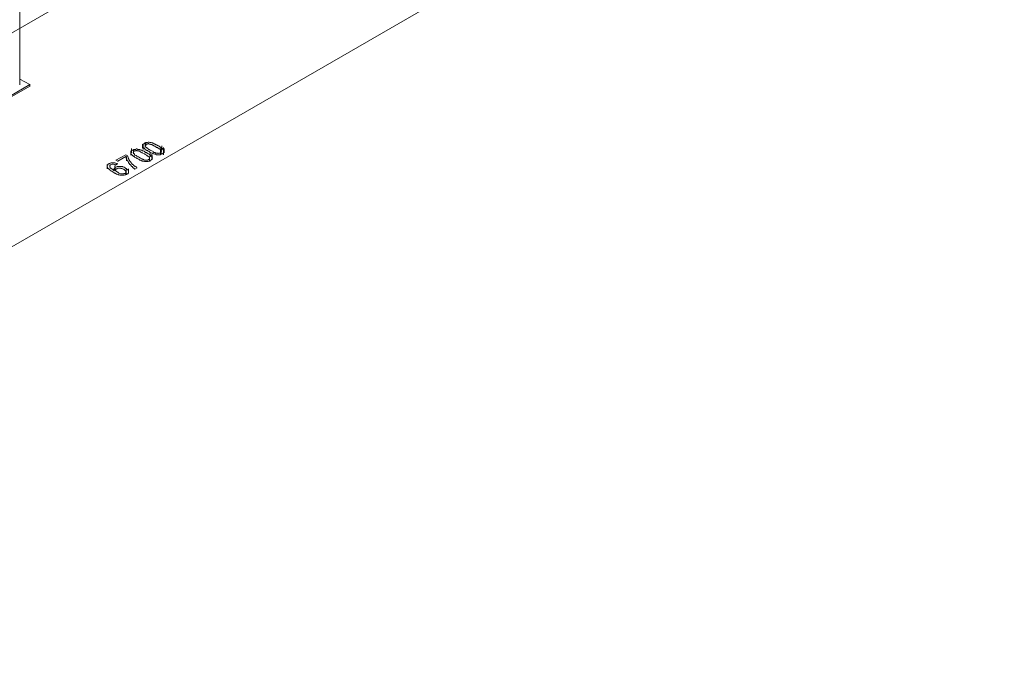
# Model space of a CAD drawing. Units: millimetres. Extents: x 6.45 to 14.61, y 1.64 to 9.16.
# Drawn here: x 12.02 to 14.6, y 1.85 to 3.54 of the extents above; entities that cross this region are included whole.
import ezdxf

# ---------------------------------------------------------------- set-up
doc = ezdxf.new("R2010")
doc.units = ezdxf.units.MM
doc.header["$MEASUREMENT"] = 0
doc.layers.add('02_van', color=31, linetype='Continuous', lineweight=5)

msp = doc.modelspace()

# ---------------------------------------------------------------- linework, layer by layer
at = {"layer": '02_van'}
for p, q in [((12.0173, 3.3637), (12.0173, 5.1277)), ((14.2013, 4.7737), (9.8063, 2.2367)), ((14.6013, 4.4437), (10.1143, 1.8537)), ((11.9903, 3.3337), (12.0433, 3.3647)), ((12.0433, 3.3607), (11.9903, 3.3297)), ((12.0433, 3.3647), (12.0173, 3.3787)), ((12.0423, 3.3647), (12.0443, 3.3647)), ((12.0423, 3.3607), (12.0443, 3.3607)), ((12.0433, 3.3647), (12.0433, 3.3607)), ((12.3393, 3.1977), (12.3393, 3.2087)), ((12.3403, 3.2067), (12.3393, 3.2057)), ((12.3393, 3.2057), (12.3393, 3.2047)), ((12.3413, 3.2087), (12.3403, 3.2077)), ((12.3403, 3.2077), (12.3403, 3.2067)), ((12.3423, 3.2087), (12.3413, 3.2087)), ((12.3413, 3.1947), (12.3413, 3.2057)), ((12.3433, 3.2097), (12.3423, 3.2087)), ((12.3443, 3.2107), (12.3433, 3.2097)), ((12.3453, 3.2107), (12.3443, 3.2107)), ((12.3463, 3.2117), (12.3453, 3.2107)), ((12.3483, 3.2127), (12.3463, 3.2117)), ((12.3463, 3.2007), (12.3463, 3.2117)), ((12.3463, 3.2057), (12.3473, 3.2067)), ((12.3463, 3.2047), (12.3463, 3.2057)), ((12.3473, 3.2077), (12.3493, 3.2077)), ((12.3473, 3.2067), (12.3483, 3.2077)), ((12.3483, 3.2027), (12.3483, 3.2137)), ((12.3493, 3.2127), (12.3483, 3.2127)), ((12.3483, 3.2077), (12.3493, 3.2087)), ((12.3513, 3.2127), (12.3493, 3.2127)), ((12.3493, 3.2087), (12.3513, 3.2087)), ((12.3523, 3.2127), (12.3513, 3.2127)), ((12.3513, 3.2087), (12.3523, 3.2087)), ((12.3543, 3.2137), (12.3523, 3.2127)), ((12.3523, 3.2087), (12.3533, 3.2097)), ((12.3533, 3.2097), (12.3553, 3.2097)), ((12.3553, 3.2137), (12.3543, 3.2137)), ((12.3563, 3.2137), (12.3553, 3.2137)), ((12.3553, 3.2097), (12.3563, 3.2087)), ((12.3583, 3.2127), (12.3563, 3.2137)), ((12.3563, 3.2087), (12.3583, 3.2087)), ((12.3593, 3.2127), (12.3583, 3.2127)), ((12.3583, 3.2087), (12.3603, 3.2087)), ((12.3603, 3.2127), (12.3593, 3.2127)), ((12.3623, 3.2127), (12.3603, 3.2127)), ((12.3603, 3.2087), (12.3603, 3.2077)), ((12.3603, 3.2077), (12.3623, 3.2077)), ((12.3623, 3.2127), (12.3633, 3.2117)), ((12.3623, 3.2077), (12.3633, 3.2077)), ((12.3633, 3.2117), (12.3653, 3.2117)), ((12.3633, 3.2077), (12.3643, 3.2067)), ((12.3643, 3.2067), (12.3653, 3.2057)), ((12.3663, 3.2107), (12.3653, 3.2117)), ((12.3653, 3.2057), (12.3673, 3.2057)), ((12.3683, 3.2107), (12.3663, 3.2107)), ((12.3673, 3.2057), (12.3683, 3.2047)), ((12.3683, 3.2097), (12.3683, 3.2107)), ((12.3693, 3.2097), (12.3683, 3.2097)), ((12.3713, 3.2087), (12.3693, 3.2097)), ((12.3723, 3.2087), (12.3713, 3.2087)), ((12.3733, 3.2077), (12.3723, 3.2087)), ((12.3743, 3.2077), (12.3733, 3.2077)), ((12.3753, 3.2067), (12.3743, 3.2077)), ((12.3773, 3.2057), (12.3753, 3.2067)), ((12.3783, 3.2047), (12.3773, 3.2057)), ((12.2953, 3.1807), (12.2693, 3.1667)), ((12.2993, 3.1787), (12.2953, 3.1807)), ((12.3083, 3.1797), (12.3083, 3.1907)), ((12.3093, 3.1897), (12.3083, 3.1887)), ((12.3083, 3.1887), (12.3083, 3.1877)), ((12.3083, 3.1877), (12.3083, 3.1867)), ((12.3083, 3.1867), (12.3083, 3.1857)), ((12.3083, 3.1857), (12.3083, 3.1847)), ((12.3083, 3.1847), (12.3083, 3.1837)), ((12.3083, 3.1837), (12.3093, 3.1827)), ((12.3103, 3.1907), (12.3093, 3.1897)), ((12.3093, 3.1827), (12.3093, 3.1817)), ((12.3093, 3.1817), (12.3103, 3.1817)), ((12.3103, 3.1857), (12.3103, 3.1967)), ((12.3113, 3.1917), (12.3103, 3.1907)), ((12.3103, 3.1817), (12.3113, 3.1807)), ((12.3123, 3.1927), (12.3113, 3.1917)), ((12.3113, 3.1807), (12.3123, 3.1797)), ((12.3143, 3.1927), (12.3123, 3.1927)), ((12.3123, 3.1797), (12.3133, 3.1787)), ((12.3153, 3.1937), (12.3143, 3.1927)), ((12.3143, 3.1867), (12.3153, 3.1877)), ((12.3153, 3.1857), (12.3143, 3.1867)), ((12.3163, 3.1947), (12.3153, 3.1937)), ((12.3153, 3.1827), (12.3153, 3.1937)), ((12.3153, 3.1877), (12.3163, 3.1887)), ((12.3153, 3.1847), (12.3153, 3.1857)), ((12.3163, 3.1837), (12.3153, 3.1847)), ((12.3183, 3.1947), (12.3163, 3.1947)), ((12.3163, 3.1897), (12.3183, 3.1897)), ((12.3163, 3.1897), (12.3173, 3.1897)), ((12.3163, 3.1887), (12.3163, 3.1897)), ((12.3163, 3.1827), (12.3163, 3.1837)), ((12.3173, 3.1827), (12.3163, 3.1827)), ((12.3173, 3.1897), (12.3183, 3.1907)), ((12.3183, 3.1817), (12.3173, 3.1827)), ((12.3193, 3.1947), (12.3183, 3.1947)), ((12.3183, 3.1907), (12.3193, 3.1907)), ((12.3183, 3.1807), (12.3183, 3.1817)), ((12.3193, 3.1797), (12.3183, 3.1807)), ((12.3213, 3.1947), (12.3193, 3.1947)), ((12.3193, 3.1907), (12.3213, 3.1907)), ((12.3203, 3.1797), (12.3193, 3.1797)), ((12.3223, 3.1787), (12.3203, 3.1797)), ((12.3223, 3.1957), (12.3213, 3.1947)), ((12.3213, 3.1907), (12.3223, 3.1917)), ((12.3243, 3.1957), (12.3223, 3.1957)), ((12.3223, 3.1917), (12.3243, 3.1917)), ((12.3253, 3.1957), (12.3243, 3.1957)), ((12.3243, 3.1917), (12.3253, 3.1907)), ((12.3263, 3.1947), (12.3253, 3.1957)), ((12.3253, 3.1907), (12.3273, 3.1907)), ((12.3283, 3.1947), (12.3263, 3.1947)), ((12.3273, 3.1907), (12.3293, 3.1907)), ((12.3293, 3.1947), (12.3283, 3.1947)), ((12.3313, 3.1947), (12.3293, 3.1947)), ((12.3293, 3.1907), (12.3293, 3.1897)), ((12.3293, 3.1897), (12.3303, 3.1897)), ((12.3303, 3.1897), (12.3323, 3.1897)), ((12.3323, 3.1937), (12.3313, 3.1947)), ((12.3343, 3.1937), (12.3323, 3.1937)), ((12.3323, 3.1897), (12.3333, 3.1887)), ((12.3333, 3.1887), (12.3343, 3.1877)), ((12.3353, 3.1927), (12.3343, 3.1937)), ((12.3343, 3.1877), (12.3353, 3.1877)), ((12.3373, 3.1927), (12.3353, 3.1927)), ((12.3353, 3.1877), (12.3373, 3.1867)), ((12.3373, 3.1917), (12.3373, 3.1927)), ((12.3383, 3.1917), (12.3373, 3.1917)), ((12.3373, 3.1867), (12.3383, 3.1857)), ((12.3393, 3.1907), (12.3383, 3.1917)), ((12.3383, 3.1857), (12.3403, 3.1847)), ((12.3393, 3.2047), (12.3393, 3.2037)), ((12.3393, 3.2037), (12.3393, 3.2027)), ((12.3393, 3.2027), (12.3403, 3.2017)), ((12.3413, 3.1907), (12.3393, 3.1907)), ((12.3403, 3.2017), (12.3403, 3.2007)), ((12.3403, 3.2007), (12.3413, 3.1997)), ((12.3403, 3.1847), (12.3443, 3.1827)), ((12.3413, 3.1997), (12.3423, 3.1987)), ((12.3423, 3.1897), (12.3413, 3.1907)), ((12.3423, 3.1987), (12.3433, 3.1977)), ((12.3433, 3.1897), (12.3423, 3.1897)), ((12.3433, 3.1977), (12.3443, 3.1967)), ((12.3443, 3.1887), (12.3433, 3.1897)), ((12.3443, 3.1967), (12.3453, 3.1957)), ((12.3443, 3.1957), (12.3463, 3.1957)), ((12.3463, 3.1877), (12.3443, 3.1887)), ((12.3443, 3.1827), (12.3453, 3.1817)), ((12.3453, 3.1957), (12.3463, 3.1947)), ((12.3453, 3.1817), (12.3473, 3.1817)), ((12.3463, 3.2037), (12.3463, 3.2047)), ((12.3463, 3.2027), (12.3463, 3.2037)), ((12.3473, 3.2017), (12.3463, 3.2027)), ((12.3463, 3.1947), (12.3473, 3.1937)), ((12.3473, 3.1867), (12.3463, 3.1877)), ((12.3473, 3.2007), (12.3473, 3.2017)), ((12.3483, 3.2007), (12.3473, 3.2007)), ((12.3473, 3.1937), (12.3483, 3.1937)), ((12.3483, 3.1867), (12.3473, 3.1867)), ((12.3473, 3.1817), (12.3483, 3.1807)), ((12.3493, 3.1997), (12.3483, 3.2007)), ((12.3483, 3.1937), (12.3493, 3.1927)), ((12.3493, 3.1867), (12.3483, 3.1867)), ((12.3483, 3.1807), (12.3493, 3.1797)), ((12.3503, 3.1987), (12.3493, 3.1997)), ((12.3493, 3.1927), (12.3503, 3.1917)), ((12.3503, 3.1857), (12.3493, 3.1867)), ((12.3493, 3.1797), (12.3503, 3.1787)), ((12.3513, 3.1977), (12.3503, 3.1987)), ((12.3503, 3.1917), (12.3523, 3.1917)), ((12.3513, 3.1847), (12.3503, 3.1857)), ((12.3523, 3.1977), (12.3513, 3.1977)), ((12.3533, 3.1837), (12.3513, 3.1847)), ((12.3533, 3.1967), (12.3523, 3.1977)), ((12.3523, 3.1917), (12.3533, 3.1907)), ((12.3543, 3.1957), (12.3533, 3.1967)), ((12.3533, 3.1907), (12.3543, 3.1897)), ((12.3543, 3.1827), (12.3533, 3.1837)), ((12.3553, 3.1947), (12.3543, 3.1957)), ((12.3543, 3.1897), (12.3553, 3.1897)), ((12.3553, 3.1827), (12.3543, 3.1827)), ((12.3563, 3.1947), (12.3553, 3.1947)), ((12.3553, 3.1897), (12.3563, 3.1887)), ((12.3563, 3.1817), (12.3553, 3.1827)), ((12.3593, 3.1927), (12.3563, 3.1947)), ((12.3563, 3.1887), (12.3583, 3.1877)), ((12.3573, 3.1807), (12.3563, 3.1817)), ((12.3583, 3.1807), (12.3573, 3.1807)), ((12.3583, 3.1927), (12.3603, 3.1927)), ((12.3583, 3.1877), (12.3593, 3.1867)), ((12.3593, 3.1797), (12.3583, 3.1807)), ((12.3653, 3.1897), (12.3593, 3.1927)), ((12.3593, 3.1867), (12.3603, 3.1867)), ((12.3593, 3.1747), (12.3593, 3.1857)), ((12.3603, 3.1787), (12.3593, 3.1797)), ((12.3603, 3.1867), (12.3623, 3.1857)), ((12.3623, 3.1857), (12.3633, 3.1847)), ((12.3633, 3.1847), (12.3643, 3.1847)), ((12.3633, 3.1707), (12.3633, 3.1817)), ((12.3643, 3.1847), (12.3653, 3.1847)), ((12.3673, 3.1887), (12.3653, 3.1897)), ((12.3653, 3.1847), (12.3663, 3.1837)), ((12.3663, 3.1837), (12.3683, 3.1827)), ((12.3683, 3.1877), (12.3673, 3.1887)), ((12.3683, 3.2047), (12.3693, 3.2037)), ((12.3693, 3.1867), (12.3683, 3.1877)), ((12.3683, 3.1827), (12.3693, 3.1827)), ((12.3693, 3.2037), (12.3713, 3.2027)), ((12.3713, 3.1867), (12.3693, 3.1867)), ((12.3693, 3.1827), (12.3713, 3.1817)), ((12.3713, 3.2027), (12.3753, 3.2007)), ((12.3723, 3.1857), (12.3713, 3.1867)), ((12.3713, 3.1817), (12.3723, 3.1817)), ((12.3733, 3.1857), (12.3723, 3.1857)), ((12.3723, 3.1817), (12.3743, 3.1817)), ((12.3743, 3.1847), (12.3733, 3.1857)), ((12.3763, 3.1847), (12.3743, 3.1847)), ((12.3743, 3.1817), (12.3753, 3.1807)), ((12.3753, 3.2007), (12.3763, 3.1997)), ((12.3753, 3.1847), (12.3773, 3.1847)), ((12.3753, 3.1807), (12.3763, 3.1807)), ((12.3763, 3.1997), (12.3783, 3.1997)), ((12.3773, 3.1847), (12.3763, 3.1847)), ((12.3763, 3.1807), (12.3783, 3.1807)), ((12.3793, 3.1847), (12.3773, 3.1847)), ((12.3793, 3.2047), (12.3783, 3.2047)), ((12.3783, 3.1997), (12.3793, 3.1987)), ((12.3783, 3.1807), (12.3793, 3.1807)), ((12.3803, 3.2037), (12.3793, 3.2047)), ((12.3793, 3.1987), (12.3803, 3.1977)), ((12.3803, 3.1837), (12.3793, 3.1847)), ((12.3793, 3.1807), (12.3813, 3.1807)), ((12.3813, 3.2037), (12.3803, 3.2037)), ((12.3803, 3.1977), (12.3823, 3.1967)), ((12.3823, 3.1847), (12.3803, 3.1837)), ((12.3833, 3.2027), (12.3813, 3.2037)), ((12.3813, 3.1807), (12.3823, 3.1807)), ((12.3823, 3.1967), (12.3833, 3.1957)), ((12.3833, 3.1847), (12.3823, 3.1847)), ((12.3823, 3.1807), (12.3843, 3.1807)), ((12.3843, 3.2017), (12.3833, 3.2027)), ((12.3833, 3.1957), (12.3843, 3.1957)), ((12.3853, 3.1847), (12.3833, 3.1847)), ((12.3853, 3.2007), (12.3843, 3.2017)), ((12.3843, 3.1957), (12.3853, 3.1947)), ((12.3843, 3.1807), (12.3853, 3.1807)), ((12.3863, 3.2007), (12.3853, 3.2007)), ((12.3853, 3.1947), (12.3853, 3.1937)), ((12.3853, 3.1937), (12.3863, 3.1937)), ((12.3863, 3.1857), (12.3853, 3.1847)), ((12.3853, 3.1807), (12.3873, 3.1817)), ((12.3873, 3.1997), (12.3863, 3.2007)), ((12.3863, 3.1937), (12.3873, 3.1927)), ((12.3863, 3.1807), (12.3863, 3.1917)), ((12.3873, 3.1867), (12.3863, 3.1857)), ((12.3883, 3.1987), (12.3873, 3.1997)), ((12.3873, 3.1877), (12.3873, 3.1987)), ((12.3873, 3.1927), (12.3883, 3.1917)), ((12.3883, 3.1877), (12.3873, 3.1867)), ((12.3873, 3.1817), (12.3883, 3.1817)), ((12.3893, 3.1987), (12.3883, 3.1987)), ((12.3883, 3.1827), (12.3883, 3.1937)), ((12.3883, 3.1917), (12.3883, 3.1907)), ((12.3883, 3.1907), (12.3893, 3.1897)), ((12.3893, 3.1887), (12.3883, 3.1877)), ((12.3883, 3.1817), (12.3893, 3.1827)), ((12.3903, 3.1977), (12.3893, 3.1987)), ((12.3893, 3.1897), (12.3893, 3.1887)), ((12.3893, 3.1827), (12.3913, 3.1827)), ((12.3903, 3.1927), (12.3903, 3.2037)), ((12.3913, 3.1967), (12.3903, 3.1977)), ((12.3903, 3.1827), (12.3923, 3.1827)), ((12.3923, 3.1827), (12.3903, 3.1827)), ((12.3923, 3.1957), (12.3913, 3.1967)), ((12.3913, 3.1827), (12.3923, 3.1837)), ((12.3933, 3.1947), (12.3923, 3.1957)), ((12.3923, 3.1837), (12.3933, 3.1847)), ((12.3943, 3.1937), (12.3933, 3.1947)), ((12.3933, 3.1847), (12.3943, 3.1857)), ((12.3943, 3.1887), (12.3943, 3.1997)), ((12.3953, 3.1927), (12.3943, 3.1937)), ((12.3943, 3.1807), (12.3943, 3.1917)), ((12.3943, 3.1857), (12.3953, 3.1867)), ((12.3953, 3.1917), (12.3953, 3.1927)), ((12.3963, 3.1907), (12.3953, 3.1917)), ((12.3953, 3.1877), (12.3963, 3.1887)), ((12.3953, 3.1867), (12.3953, 3.1877)), ((12.3963, 3.1857), (12.3963, 3.1967)), ((12.3963, 3.1897), (12.3963, 3.1907)), ((12.3963, 3.1887), (12.3963, 3.1897)), ((12.2463, 3.1437), (12.2463, 3.1547)), ((12.2473, 3.1537), (12.2463, 3.1527)), ((12.2483, 3.1537), (12.2473, 3.1537)), ((12.2493, 3.1557), (12.2483, 3.1547)), ((12.2483, 3.1547), (12.2483, 3.1537)), ((12.2503, 3.1567), (12.2493, 3.1557)), ((12.2513, 3.1567), (12.2503, 3.1567)), ((12.2523, 3.1577), (12.2513, 3.1567)), ((12.2543, 3.1587), (12.2523, 3.1577)), ((12.2533, 3.1527), (12.2543, 3.1537)), ((12.2553, 3.1587), (12.2543, 3.1587)), ((12.2543, 3.1537), (12.2553, 3.1537)), ((12.2573, 3.1597), (12.2553, 3.1587)), ((12.2553, 3.1537), (12.2563, 3.1547)), ((12.2563, 3.1547), (12.2573, 3.1547)), ((12.2583, 3.1597), (12.2573, 3.1597)), ((12.2573, 3.1547), (12.2593, 3.1557)), ((12.2603, 3.1597), (12.2583, 3.1597)), ((12.2593, 3.1557), (12.2603, 3.1557)), ((12.2613, 3.1597), (12.2603, 3.1597)), ((12.2603, 3.1557), (12.2613, 3.1557)), ((12.2623, 3.1597), (12.2613, 3.1597)), ((12.2613, 3.1557), (12.2623, 3.1557)), ((12.2633, 3.1597), (12.2623, 3.1597)), ((12.2623, 3.1557), (12.2633, 3.1557)), ((12.2653, 3.1597), (12.2633, 3.1597)), ((12.2633, 3.1557), (12.2653, 3.1547)), ((12.2663, 3.1597), (12.2653, 3.1597)), ((12.2653, 3.1547), (12.2663, 3.1547)), ((12.2683, 3.1587), (12.2663, 3.1597)), ((12.2663, 3.1547), (12.2683, 3.1537)), ((12.2693, 3.1587), (12.2683, 3.1587)), ((12.2683, 3.1537), (12.2733, 3.1567)), ((12.2693, 3.1667), (12.2743, 3.1637)), ((12.2713, 3.1577), (12.2693, 3.1587)), ((12.2723, 3.1577), (12.2713, 3.1577)), ((12.2733, 3.1567), (12.2723, 3.1577)), ((12.2733, 3.1637), (12.2753, 3.1637)), ((12.2743, 3.1637), (12.2953, 3.1757)), ((12.2943, 3.1757), (12.2963, 3.1757)), ((12.2953, 3.1757), (12.2963, 3.1747)), ((12.2963, 3.1747), (12.2963, 3.1737)), ((12.2963, 3.1737), (12.2963, 3.1727)), ((12.2963, 3.1727), (12.2963, 3.1717)), ((12.2963, 3.1717), (12.2973, 3.1707)), ((12.2973, 3.1647), (12.2973, 3.1757)), ((12.2973, 3.1707), (12.2973, 3.1697)), ((12.2973, 3.1697), (12.2983, 3.1687)), ((12.2983, 3.1687), (12.2983, 3.1677)), ((12.2983, 3.1677), (12.2993, 3.1667)), ((12.2993, 3.1777), (12.2993, 3.1787)), ((12.3003, 3.1767), (12.2993, 3.1777)), ((12.2993, 3.1667), (12.2993, 3.1657)), ((12.2993, 3.1657), (12.3003, 3.1647)), ((12.3003, 3.1757), (12.3003, 3.1767)), ((12.3003, 3.1747), (12.3003, 3.1757)), ((12.3013, 3.1737), (12.3003, 3.1747)), ((12.3003, 3.1647), (12.3003, 3.1637)), ((12.3003, 3.1637), (12.3013, 3.1627)), ((12.3013, 3.1727), (12.3013, 3.1737)), ((12.3023, 3.1717), (12.3013, 3.1727)), ((12.3013, 3.1627), (12.3013, 3.1617)), ((12.3013, 3.1617), (12.3023, 3.1607)), ((12.3023, 3.1707), (12.3023, 3.1717)), ((12.3023, 3.1697), (12.3023, 3.1707)), ((12.3033, 3.1687), (12.3023, 3.1697)), ((12.3023, 3.1607), (12.3033, 3.1597)), ((12.3033, 3.1677), (12.3033, 3.1687)), ((12.3043, 3.1677), (12.3033, 3.1677)), ((12.3033, 3.1597), (12.3033, 3.1587)), ((12.3033, 3.1587), (12.3043, 3.1577)), ((12.3043, 3.1667), (12.3043, 3.1677)), ((12.3053, 3.1657), (12.3043, 3.1667)), ((12.3043, 3.1577), (12.3053, 3.1567)), ((12.3053, 3.1647), (12.3053, 3.1657)), ((12.3063, 3.1637), (12.3053, 3.1647)), ((12.3053, 3.1567), (12.3053, 3.1557)), ((12.3053, 3.1557), (12.3063, 3.1547)), ((12.3073, 3.1627), (12.3063, 3.1637)), ((12.3063, 3.1547), (12.3073, 3.1547)), ((12.3073, 3.1627), (12.3073, 3.1617)), ((12.3073, 3.1617), (12.3083, 3.1617)), ((12.3073, 3.1547), (12.3083, 3.1537)), ((12.3083, 3.1607), (12.3083, 3.1617)), ((12.3093, 3.1597), (12.3083, 3.1607)), ((12.3083, 3.1537), (12.3083, 3.1527)), ((12.3103, 3.1587), (12.3093, 3.1597)), ((12.3113, 3.1577), (12.3103, 3.1587)), ((12.3113, 3.1567), (12.3113, 3.1577)), ((12.3123, 3.1557), (12.3113, 3.1567)), ((12.3133, 3.1547), (12.3123, 3.1557)), ((12.3133, 3.1787), (12.3143, 3.1777)), ((12.3133, 3.1777), (12.3153, 3.1777)), ((12.3143, 3.1547), (12.3133, 3.1547)), ((12.3143, 3.1777), (12.3153, 3.1767)), ((12.3153, 3.1537), (12.3143, 3.1547)), ((12.3153, 3.1767), (12.3163, 3.1757)), ((12.3163, 3.1527), (12.3153, 3.1537)), ((12.3163, 3.1757), (12.3173, 3.1757)), ((12.3173, 3.1757), (12.3183, 3.1747)), ((12.3183, 3.1747), (12.3193, 3.1737)), ((12.3193, 3.1737), (12.3203, 3.1737)), ((12.3203, 3.1737), (12.3223, 3.1727)), ((12.3233, 3.1777), (12.3223, 3.1787)), ((12.3223, 3.1727), (12.3233, 3.1717)), ((12.3243, 3.1767), (12.3233, 3.1777)), ((12.3233, 3.1717), (12.3243, 3.1717)), ((12.3253, 3.1767), (12.3243, 3.1767)), ((12.3243, 3.1717), (12.3253, 3.1707)), ((12.3283, 3.1747), (12.3253, 3.1767)), ((12.3253, 3.1707), (12.3273, 3.1697)), ((12.3273, 3.1747), (12.3293, 3.1747)), ((12.3273, 3.1697), (12.3283, 3.1687)), ((12.3343, 3.1717), (12.3283, 3.1747)), ((12.3283, 3.1687), (12.3293, 3.1687)), ((12.3293, 3.1687), (12.3303, 3.1677)), ((12.3303, 3.1677), (12.3323, 3.1667)), ((12.3323, 3.1667), (12.3333, 3.1667)), ((12.3333, 3.1667), (12.3343, 3.1667)), ((12.3353, 3.1707), (12.3343, 3.1717)), ((12.3343, 3.1667), (12.3353, 3.1657)), ((12.3373, 3.1697), (12.3353, 3.1707)), ((12.3353, 3.1657), (12.3363, 3.1647)), ((12.3363, 3.1647), (12.3383, 3.1647)), ((12.3383, 3.1687), (12.3373, 3.1697)), ((12.3403, 3.1687), (12.3383, 3.1687)), ((12.3383, 3.1647), (12.3393, 3.1637)), ((12.3393, 3.1637), (12.3413, 3.1637)), ((12.3413, 3.1677), (12.3403, 3.1687)), ((12.3423, 3.1677), (12.3413, 3.1677)), ((12.3413, 3.1637), (12.3423, 3.1637)), ((12.3433, 3.1667), (12.3423, 3.1677)), ((12.3423, 3.1637), (12.3443, 3.1627)), ((12.3443, 3.1667), (12.3433, 3.1667)), ((12.3453, 3.1667), (12.3443, 3.1667)), ((12.3443, 3.1627), (12.3453, 3.1627)), ((12.3463, 3.1667), (12.3453, 3.1667)), ((12.3453, 3.1627), (12.3473, 3.1627)), ((12.3483, 3.1667), (12.3463, 3.1667)), ((12.3473, 3.1627), (12.3483, 3.1627)), ((12.3493, 3.1667), (12.3483, 3.1667)), ((12.3483, 3.1627), (12.3503, 3.1627)), ((12.3513, 3.1667), (12.3493, 3.1667)), ((12.3503, 3.1787), (12.3513, 3.1777)), ((12.3503, 3.1627), (12.3513, 3.1627)), ((12.3513, 3.1777), (12.3523, 3.1777)), ((12.3523, 3.1667), (12.3513, 3.1667)), ((12.3513, 3.1627), (12.3533, 3.1627)), ((12.3523, 3.1777), (12.3533, 3.1767)), ((12.3533, 3.1667), (12.3523, 3.1667)), ((12.3533, 3.1767), (12.3543, 3.1757)), ((12.3553, 3.1677), (12.3533, 3.1667)), ((12.3533, 3.1627), (12.3543, 3.1627)), ((12.3543, 3.1757), (12.3553, 3.1757)), ((12.3543, 3.1677), (12.3563, 3.1677)), ((12.3543, 3.1627), (12.3563, 3.1637)), ((12.3553, 3.1757), (12.3553, 3.1747)), ((12.3553, 3.1747), (12.3563, 3.1747)), ((12.3563, 3.1687), (12.3553, 3.1677)), ((12.3563, 3.1747), (12.3573, 3.1737)), ((12.3573, 3.1697), (12.3563, 3.1687)), ((12.3563, 3.1637), (12.3573, 3.1637)), ((12.3573, 3.1647), (12.3573, 3.1757)), ((12.3573, 3.1737), (12.3573, 3.1727)), ((12.3573, 3.1727), (12.3573, 3.1717)), ((12.3573, 3.1717), (12.3573, 3.1707)), ((12.3573, 3.1707), (12.3573, 3.1697)), ((12.3573, 3.1637), (12.3583, 3.1647)), ((12.3583, 3.1647), (12.3603, 3.1647)), ((12.3593, 3.1647), (12.3613, 3.1647)), ((12.3613, 3.1647), (12.3593, 3.1647)), ((12.3613, 3.1777), (12.3603, 3.1787)), ((12.3603, 3.1657), (12.3623, 3.1667)), ((12.3603, 3.1647), (12.3603, 3.1657)), ((12.3623, 3.1767), (12.3613, 3.1777)), ((12.3633, 3.1757), (12.3623, 3.1767)), ((12.3623, 3.1677), (12.3633, 3.1677)), ((12.3623, 3.1667), (12.3623, 3.1677)), ((12.3643, 3.1747), (12.3633, 3.1757)), ((12.3633, 3.1677), (12.3643, 3.1687)), ((12.3643, 3.1677), (12.3643, 3.1787)), ((12.3643, 3.1737), (12.3643, 3.1747)), ((12.3643, 3.1727), (12.3643, 3.1737)), ((12.3653, 3.1717), (12.3643, 3.1727)), ((12.3643, 3.1707), (12.3653, 3.1717)), ((12.3643, 3.1697), (12.3643, 3.1707)), ((12.3643, 3.1687), (12.3643, 3.1697)), ((12.2463, 3.1527), (12.2463, 3.1517)), ((12.2463, 3.1517), (12.2463, 3.1507)), ((12.2463, 3.1507), (12.2463, 3.1497)), ((12.2463, 3.1497), (12.2463, 3.1487)), ((12.2463, 3.1487), (12.2473, 3.1477)), ((12.2473, 3.1477), (12.2473, 3.1467)), ((12.2473, 3.1467), (12.2473, 3.1457)), ((12.2473, 3.1457), (12.2483, 3.1457)), ((12.2483, 3.1457), (12.2493, 3.1447)), ((12.2493, 3.1447), (12.2503, 3.1437)), ((12.2503, 3.1437), (12.2513, 3.1427)), ((12.2513, 3.1427), (12.2523, 3.1417)), ((12.2523, 3.1417), (12.2533, 3.1407)), ((12.2523, 3.1407), (12.2543, 3.1407)), ((12.2533, 3.1527), (12.2533, 3.1517)), ((12.2533, 3.1507), (12.2533, 3.1517)), ((12.2533, 3.1497), (12.2533, 3.1507)), ((12.2533, 3.1487), (12.2533, 3.1497)), ((12.2543, 3.1477), (12.2533, 3.1487)), ((12.2533, 3.1407), (12.2543, 3.1397)), ((12.2543, 3.1467), (12.2543, 3.1477)), ((12.2553, 3.1457), (12.2543, 3.1467)), ((12.2543, 3.1397), (12.2553, 3.1397)), ((12.2563, 3.1457), (12.2553, 3.1457)), ((12.2553, 3.1397), (12.2553, 3.1387)), ((12.2553, 3.1387), (12.2573, 3.1387)), ((12.2573, 3.1447), (12.2563, 3.1457)), ((12.2583, 3.1437), (12.2573, 3.1447)), ((12.2573, 3.1387), (12.2583, 3.1377)), ((12.2583, 3.1427), (12.2583, 3.1437)), ((12.2603, 3.1427), (12.2583, 3.1427)), ((12.2583, 3.1377), (12.2593, 3.1367)), ((12.2593, 3.1367), (12.2603, 3.1357)), ((12.2613, 3.1417), (12.2603, 3.1427)), ((12.2603, 3.1357), (12.2623, 3.1347)), ((12.2623, 3.1407), (12.2613, 3.1417)), ((12.2633, 3.1397), (12.2623, 3.1407)), ((12.2623, 3.1347), (12.2633, 3.1347)), ((12.2653, 3.1397), (12.2633, 3.1397)), ((12.2633, 3.1347), (12.2643, 3.1337)), ((12.2653, 3.1447), (12.2643, 3.1437)), ((12.2643, 3.1437), (12.2643, 3.1427)), ((12.2643, 3.1427), (12.2643, 3.1417)), ((12.2643, 3.1417), (12.2643, 3.1407)), ((12.2643, 3.1407), (12.2643, 3.1397)), ((12.2643, 3.1397), (12.2653, 3.1387)), ((12.2643, 3.1337), (12.2653, 3.1327)), ((12.2663, 3.1457), (12.2653, 3.1447)), ((12.2653, 3.1387), (12.2653, 3.1397)), ((12.2653, 3.1327), (12.2673, 3.1327)), ((12.2663, 3.1407), (12.2663, 3.1517)), ((12.2673, 3.1467), (12.2663, 3.1457)), ((12.2683, 3.1477), (12.2673, 3.1467)), ((12.2673, 3.1327), (12.2683, 3.1317)), ((12.2693, 3.1477), (12.2683, 3.1477)), ((12.2683, 3.1407), (12.2693, 3.1417)), ((12.2683, 3.1397), (12.2683, 3.1407)), ((12.2693, 3.1387), (12.2683, 3.1397)), ((12.2683, 3.1387), (12.2703, 3.1387)), ((12.2683, 3.1317), (12.2703, 3.1307)), ((12.2713, 3.1487), (12.2693, 3.1477)), ((12.2693, 3.1427), (12.2703, 3.1437)), ((12.2693, 3.1417), (12.2693, 3.1427)), ((12.2693, 3.1377), (12.2693, 3.1387)), ((12.2703, 3.1377), (12.2693, 3.1377)), ((12.2703, 3.1437), (12.2723, 3.1437)), ((12.2713, 3.1367), (12.2703, 3.1377)), ((12.2703, 3.1307), (12.2713, 3.1297)), ((12.2723, 3.1487), (12.2713, 3.1487)), ((12.2723, 3.1357), (12.2713, 3.1367)), ((12.2713, 3.1297), (12.2723, 3.1297)), ((12.2733, 3.1497), (12.2723, 3.1487)), ((12.2723, 3.1447), (12.2733, 3.1447)), ((12.2723, 3.1437), (12.2723, 3.1447)), ((12.2733, 3.1347), (12.2723, 3.1357)), ((12.2723, 3.1297), (12.2743, 3.1287)), ((12.2753, 3.1497), (12.2733, 3.1497)), ((12.2733, 3.1447), (12.2753, 3.1457)), ((12.2743, 3.1347), (12.2733, 3.1347)), ((12.2753, 3.1337), (12.2743, 3.1347)), ((12.2743, 3.1287), (12.2753, 3.1287)), ((12.2763, 3.1497), (12.2753, 3.1497)), ((12.2753, 3.1457), (12.2763, 3.1457)), ((12.2773, 3.1327), (12.2753, 3.1337)), ((12.2753, 3.1287), (12.2763, 3.1277)), ((12.2783, 3.1497), (12.2763, 3.1497)), ((12.2763, 3.1457), (12.2783, 3.1457)), ((12.2763, 3.1277), (12.2773, 3.1277)), ((12.2783, 3.1327), (12.2773, 3.1327)), ((12.2773, 3.1277), (12.2783, 3.1277)), ((12.2793, 3.1497), (12.2783, 3.1497)), ((12.2783, 3.1457), (12.2793, 3.1457)), ((12.2793, 3.1317), (12.2783, 3.1327)), ((12.2783, 3.1277), (12.2793, 3.1267)), ((12.2813, 3.1497), (12.2793, 3.1497)), ((12.2793, 3.1457), (12.2813, 3.1457)), ((12.2813, 3.1307), (12.2793, 3.1317)), ((12.2803, 3.1497), (12.2823, 3.1497)), ((12.2803, 3.1457), (12.2823, 3.1457)), ((12.2833, 3.1497), (12.2813, 3.1497)), ((12.2813, 3.1457), (12.2823, 3.1457)), ((12.2823, 3.1307), (12.2813, 3.1307)), ((12.2823, 3.1457), (12.2833, 3.1447)), ((12.2843, 3.1307), (12.2823, 3.1307)), ((12.2843, 3.1497), (12.2833, 3.1497)), ((12.2833, 3.1447), (12.2853, 3.1447)), ((12.2863, 3.1497), (12.2843, 3.1497)), ((12.2863, 3.1307), (12.2843, 3.1307)), ((12.2843, 3.1307), (12.2853, 3.1307)), ((12.2853, 3.1447), (12.2863, 3.1437)), ((12.2873, 3.1307), (12.2853, 3.1307)), ((12.2873, 3.1487), (12.2863, 3.1497)), ((12.2863, 3.1437), (12.2873, 3.1437)), ((12.2883, 3.1487), (12.2873, 3.1487)), ((12.2873, 3.1437), (12.2893, 3.1427)), ((12.2883, 3.1307), (12.2873, 3.1307)), ((12.2903, 3.1477), (12.2883, 3.1487)), ((12.2883, 3.1427), (12.2903, 3.1427)), ((12.2903, 3.1427), (12.2883, 3.1427)), ((12.2903, 3.1307), (12.2883, 3.1307)), ((12.2893, 3.1427), (12.2903, 3.1427)), ((12.2913, 3.1477), (12.2903, 3.1477)), ((12.2903, 3.1427), (12.2913, 3.1417)), ((12.2913, 3.1317), (12.2903, 3.1307)), ((12.2933, 3.1467), (12.2913, 3.1477)), ((12.2913, 3.1417), (12.2923, 3.1407)), ((12.2933, 3.1317), (12.2913, 3.1317)), ((12.2913, 3.1267), (12.2933, 3.1277)), ((12.2923, 3.1407), (12.2933, 3.1397)), ((12.2923, 3.1317), (12.2943, 3.1317)), ((12.2943, 3.1457), (12.2933, 3.1467)), ((12.2933, 3.1397), (12.2943, 3.1387)), ((12.2943, 3.1327), (12.2933, 3.1317)), ((12.2933, 3.1277), (12.2943, 3.1277)), ((12.2953, 3.1447), (12.2943, 3.1457)), ((12.2943, 3.1387), (12.2953, 3.1387)), ((12.2953, 3.1337), (12.2943, 3.1327)), ((12.2943, 3.1277), (12.2953, 3.1287)), ((12.2963, 3.1447), (12.2953, 3.1447)), ((12.2953, 3.1387), (12.2953, 3.1377)), ((12.2953, 3.1377), (12.2953, 3.1367)), ((12.2953, 3.1367), (12.2963, 3.1357)), ((12.2963, 3.1347), (12.2953, 3.1337)), ((12.2953, 3.1287), (12.2973, 3.1287)), ((12.2973, 3.1437), (12.2963, 3.1447)), ((12.2963, 3.1307), (12.2963, 3.1417)), ((12.2963, 3.1357), (12.2963, 3.1347)), ((12.2983, 3.1427), (12.2973, 3.1437)), ((12.2973, 3.1297), (12.2993, 3.1297)), ((12.2993, 3.1297), (12.2973, 3.1297)), ((12.2973, 3.1297), (12.2993, 3.1297)), ((12.2973, 3.1287), (12.2983, 3.1297)), ((12.2993, 3.1417), (12.2983, 3.1427)), ((12.2983, 3.1297), (12.2993, 3.1307)), ((12.3003, 3.1407), (12.2993, 3.1417)), ((12.2993, 3.1307), (12.3003, 3.1307)), ((12.3013, 3.1407), (12.3003, 3.1407)), ((12.3003, 3.1307), (12.3013, 3.1317)), ((12.3013, 3.1397), (12.3013, 3.1407)), ((12.3023, 3.1387), (12.3013, 3.1397)), ((12.3013, 3.1327), (12.3023, 3.1337)), ((12.3013, 3.1317), (12.3013, 3.1327)), ((12.3023, 3.1327), (12.3023, 3.1437)), ((12.3023, 3.1377), (12.3023, 3.1387)), ((12.3023, 3.1367), (12.3023, 3.1377)), ((12.3023, 3.1357), (12.3023, 3.1367)), ((12.3023, 3.1347), (12.3023, 3.1357)), ((12.3023, 3.1337), (12.3023, 3.1347)), ((12.3083, 3.1527), (12.3093, 3.1517)), ((12.3093, 3.1517), (12.3103, 3.1507)), ((12.3103, 3.1507), (12.3113, 3.1497)), ((12.3113, 3.1497), (12.3123, 3.1497)), ((12.3123, 3.1497), (12.3133, 3.1487)), ((12.3133, 3.1487), (12.3133, 3.1477)), ((12.3133, 3.1477), (12.3143, 3.1467)), ((12.3143, 3.1467), (12.3153, 3.1457)), ((12.3153, 3.1457), (12.3163, 3.1457)), ((12.3173, 3.1517), (12.3163, 3.1527)), ((12.3163, 3.1457), (12.3173, 3.1447)), ((12.3183, 3.1507), (12.3173, 3.1517)), ((12.3173, 3.1447), (12.3183, 3.1437)), ((12.3193, 3.1507), (12.3183, 3.1507)), ((12.3183, 3.1437), (12.3193, 3.1427)), ((12.3203, 3.1497), (12.3193, 3.1507)), ((12.3193, 3.1427), (12.3253, 3.1467)), ((12.3213, 3.1487), (12.3203, 3.1497)), ((12.3223, 3.1487), (12.3213, 3.1487)), ((12.3233, 3.1477), (12.3223, 3.1487)), ((12.3243, 3.1467), (12.3233, 3.1477)), ((12.3253, 3.1467), (12.3243, 3.1467)), ((12.2793, 3.1267), (12.2813, 3.1267)), ((12.2813, 3.1267), (12.2823, 3.1267)), ((12.2823, 3.1267), (12.2843, 3.1267)), ((12.2843, 3.1267), (12.2853, 3.1267)), ((12.2853, 3.1267), (12.2873, 3.1267)), ((12.2873, 3.1267), (12.2883, 3.1267)), ((12.2883, 3.1267), (12.2903, 3.1267)), ((12.2903, 3.1267), (12.2913, 3.1267))]:
    msp.add_line(p, q, dxfattribs=at)

doc.saveas('drawing.dxf')
